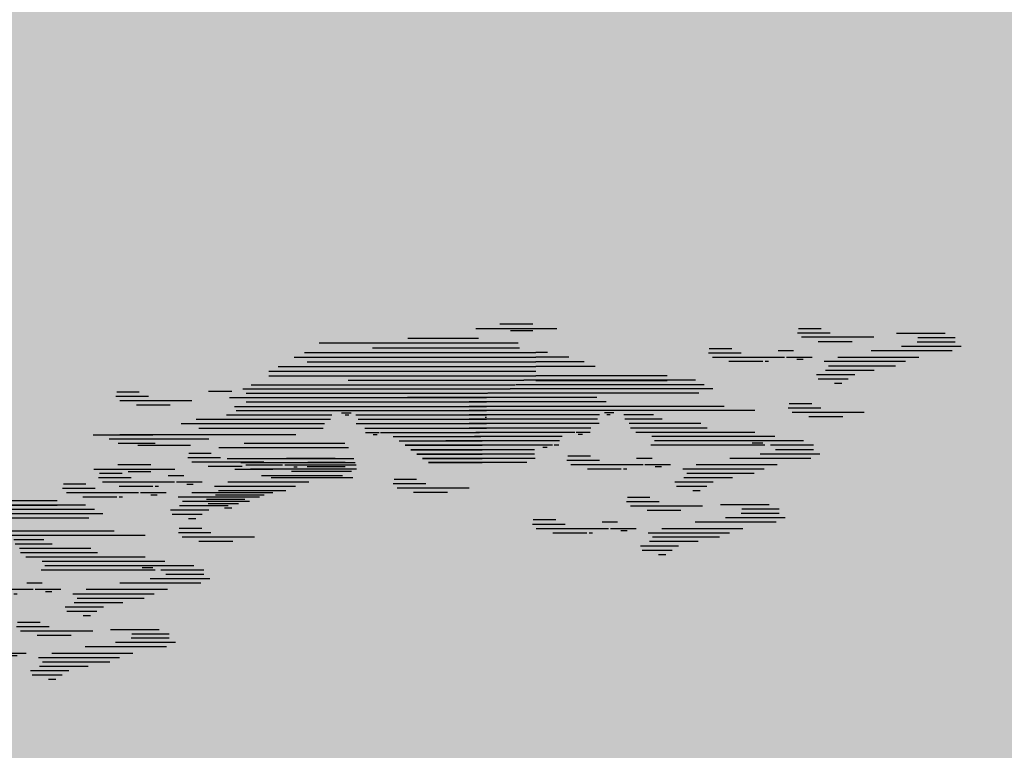
# Model space of a CAD drawing. Units: millimetres. Extents: x 3422 to 7049, y -3009 to 1145.
# Drawn here: x 3515 to 3539, y -2241 to -2223 of the extents above; entities that cross this region are included whole.
import ezdxf

# ---------------------------------------------------------------- set-up
doc = ezdxf.new("R2010")
doc.units = ezdxf.units.MM
doc.layers.add('A_Hatch_Cloud', color=140, linetype='Continuous')
doc.layers.add('Frame final', color=7, linetype='Continuous')
doc.layers.add('elevation', color=7, linetype='Continuous', lineweight=25)

# ---------------------------------------------------------------- blocks, each defined once
blk = doc.blocks.new('A$C1F4C1664')
at = {"layer": 'A_Hatch_Cloud'}
for p, q in [((52.65, 27.8), (56.61, 27.8)), ((49.75, 27.25), (59.5, 27.25)), ((92.4, 26.69), (88.47, 26.69)), ((91.3, 27.21), (88.58, 27.21)), ((97.63, 26.17), (88.95, 26.17)), ((95.02, 25.64), (90.94, 25.64)), ((27.9, 23.79), (45, 23.79)), ((29.11, 24.35), (45, 24.35)), ((41.82, 23.79), (56.96, 23.79)), ((41.85, 24.35), (56.96, 24.35)), ((87.98, 24.54), (86.12, 24.54)), ((90.21, 23.76), (87.12, 23.76)), ((103.04, 23.76), (93.29, 23.76)), ((107.08, 24.54), (97.33, 24.54)), ((25.96, 22.65), (45, 22.65)), ((29.43, 23.22), (45, 23.22)), ((41.75, 22.65), (56.96, 22.65)), ((41.75, 22.65), (56.96, 22.65)), ((41.78, 23.22), (56.96, 23.22)), ((62.77, 23.22), (56.96, 23.22)), ((64.1, 22.65), (56.96, 22.65)), ((89.12, 23.5), (88.37, 23.5)), ((100.25, 22.71), (92.18, 22.71)), ((24.84, 22.09), (45, 22.09)), ((41.72, 22.09), (56.96, 22.09)), ((72.76, 21.52), (56.96, 21.52)), ((72.76, 21.52), (56.96, 21.52)), ((97.68, 22.19), (91.81, 22.19)), ((76.18, 21), (55.5, 21)), ((72.76, 20.95), (56.96, 20.95)), ((94.56, 21.15), (90.93, 21.15)), ((93.78, 20.63), (92.9, 20.63)), ((10.35, 19.03), (6.42, 19.03)), ((9.24, 19.55), (6.53, 19.55)), ((17.56, 19.69), (20.4, 19.69)), ((22.12, 19.43), (36.78, 19.43)), ((78.26, 19.95), (53.87, 19.95)), ((76.58, 19.43), (63.16, 19.43)), ((15.58, 18.51), (6.89, 18.51)), ((12.97, 17.99), (8.89, 17.99)), ((20.1, 18.91), (35.65, 18.91)), ((20.7, 17.86), (33.38, 17.86)), ((22.12, 18.39), (34.51, 18.39)), ((64.3, 18.91), (56.38, 18.91)), ((79.63, 17.86), (66.56, 17.86)), ((90.16, 18.18), (87.44, 18.18)), ((19.72, 16.82), (28.81, 16.82)), ((20.91, 17.34), (29.89, 17.34)), ((28.81, 16.82), (32.4, 16.82)), ((29.89, 17.34), (41.45, 17.34)), ((33.59, 17.08), (34.73, 17.08)), ((34.02, 16.82), (34.46, 16.82)), ((35.32, 16.82), (41.32, 16.82)), ((41.32, 16.82), (50.47, 16.82)), ((49.47, 16.82), (48.93, 16.82)), ((64.62, 16.82), (49.47, 16.82)), ((50.47, 16.82), (51.01, 16.82)), ((66.35, 17.08), (65.21, 17.08)), ((65.92, 16.82), (65.49, 16.82)), ((71.13, 16.82), (67.54, 16.82)), ((83.33, 17.34), (70.05, 17.34)), ((91.26, 17.65), (87.34, 17.65)), ((96.49, 17.13), (87.81, 17.13)), ((93.89, 16.61), (89.81, 16.61)), ((24.95, 15.78), (26.76, 15.78)), ((26.76, 15.78), (31.53, 15.78)), ((27.79, 16.3), (32.27, 16.3)), ((35.36, 15.78), (41.21, 15.78)), ((35.57, 16.3), (47.36, 16.3)), ((41.21, 15.78), (51.01, 15.78)), ((47.36, 16.3), (51.01, 16.3)), ((64.38, 16.3), (48.93, 16.3)), ((64.58, 15.78), (48.93, 15.78)), ((50.85, 16.56), (51.01, 16.56)), ((72.16, 16.3), (67.68, 16.3)), ((73.18, 15.78), (68.21, 15.78)), ((74.99, 15.78), (73.18, 15.78)), ((76.82, 15.78), (74.99, 15.78)), ((20.44, 14.47), (28.1, 14.47)), ((41.24, 15.25), (51.01, 15.25)), ((41.32, 14.73), (50.19, 14.73)), ((63.57, 15.25), (48.93, 15.25)), ((61.67, 14.73), (49.75, 14.73)), ((77.6, 15.25), (68.35, 15.25)), ((78.38, 14.73), (68.99, 14.73)), ((83.33, 14.73), (78.38, 14.73)), ((6.69, 13.43), (7.63, 13.43)), ((21.86, 13.43), (33.99, 13.43)), ((39.81, 14.21), (46.86, 14.21)), ((40.52, 13.69), (50.49, 13.69)), ((58.96, 13.17), (41.22, 13.17)), ((59.81, 13.69), (46.12, 13.69)), ((46.62, 14.21), (50.36, 14.21)), ((80.91, 14.21), (70.94, 14.21)), ((85.72, 14.21), (80.91, 14.21)), ((18.83, 12.9), (34.44, 12.9)), ((58.32, 12.9), (57.8, 12.9)), ((6.66, 10.84), (10.62, 10.84)), ((70.96, 11.6), (69.09, 11.6)), ((73.18, 10.82), (70.09, 10.82)), ((3.76, 10.29), (13.51, 10.29)), ((7.92, 10.03), (10.62, 10.03)), ((67.93, 10.29), (67.53, 10.29)), ((72.09, 10.56), (71.34, 10.56)), ((34.94, 9.26), (25.12, 9.26)), ((78.31, 8.73), (73.7, 8.73)), ((80.65, 9.25), (74.78, 9.25)), ((9.16, 7.44), (0.47, 7.44)), ((10.25, 8.22), (8.38, 8.22)), ((12.48, 7.44), (9.38, 7.44)), ((11.39, 7.17), (10.63, 7.17)), ((48.95, 8.02), (40.26, 8.02)), ((77.53, 8.21), (73.9, 8.21)), ((76.75, 7.68), (75.87, 7.68)), ((7.23, 6.91), (6.83, 6.91)), ((71.8, 6.35), (67.87, 6.35)), ((70.7, 6.88), (67.98, 6.88)), ((85.04, 6), (79.18, 6)), ((17.6, 5.35), (13, 5.35)), ((16.83, 4.82), (13.2, 4.82)), ((19.95, 5.87), (14.08, 5.87)), ((77.03, 5.83), (68.35, 5.83)), ((74.43, 5.31), (70.35, 5.31)), ((86.23, 4.96), (81.67, 4.96)), ((86.23, 5.48), (81.74, 5.48)), ((16.05, 4.3), (15.17, 4.3)), ((66.8, 3.92), (64.93, 3.92)), ((85.89, 3.92), (76.14, 3.92)), ((86.98, 4.44), (79.78, 4.44)), ((65.71, 3.13), (57.02, 3.13)), ((69.03, 3.13), (65.93, 3.13)), ((67.94, 2.87), (67.18, 2.87)), ((80.27, 2.61), (70.49, 2.61)), ((81.86, 3.13), (72.11, 3.13)), ((76.5, 1.57), (70.63, 1.57)), ((79.07, 2.09), (71, 2.09)), ((74.15, 1.04), (69.55, 1.04)), ((73.37, 0.52), (69.75, 0.52)), ((72.6, 0), (71.72, 0))]:
    blk.add_line(p, q, dxfattribs=at)
at = {"layer": 'A_Hatch_Cloud', "color": 8}
for p, q in [((53.91, 26.99), (56.61, 26.99)), ((106.22, 26.63), (100.36, 26.63)), ((107.42, 26.11), (102.92, 26.11)), ((30.89, 25.49), (45, 25.49)), ((37.32, 24.92), (45, 24.92)), ((41.57, 26.05), (45, 26.05)), ((41.88, 24.92), (54.99, 24.92)), ((41.91, 25.49), (54.83, 25.49)), ((41.94, 26.05), (50.07, 26.05)), ((108.16, 25.06), (100.97, 25.06)), ((107.42, 25.59), (102.85, 25.59)), ((58.36, 24.35), (56.96, 24.35)), ((60.94, 23.79), (56.96, 23.79)), ((81.66, 24.28), (77.73, 24.28)), ((80.56, 24.8), (77.84, 24.8)), ((86.89, 23.76), (78.21, 23.76)), ((84.28, 23.24), (80.2, 23.24)), ((84.96, 23.24), (84.56, 23.24)), ((101.45, 23.24), (91.68, 23.24)), ((24.84, 21.52), (45, 21.52)), ((41.69, 21.52), (56.96, 21.52)), ((95.34, 21.67), (90.73, 21.67)), ((22.71, 20.47), (44.18, 20.47)), ((34.38, 21), (45, 21)), ((41.63, 20.47), (54.47, 20.47)), ((41.66, 21), (55.5, 21)), ((77.23, 20.47), (54.54, 20.47)), ((21.69, 19.95), (43.31, 19.95)), ((36.78, 19.43), (41.84, 19.43)), ((41.57, 19.43), (51.13, 19.43)), ((41.6, 19.95), (53.87, 19.95)), ((53.26, 19.43), (51.2, 19.43)), ((58.11, 19.43), (53.26, 19.43)), ((63.16, 19.43), (58.11, 19.43)), ((33.38, 17.86), (41.65, 17.86)), ((34.51, 18.39), (41.91, 18.39)), ((35.65, 18.91), (42.26, 18.91)), ((56.38, 18.91), (41.54, 18.91)), ((41.57, 18.39), (51.01, 18.39)), ((41.65, 17.86), (51.01, 17.86)), ((42.26, 18.91), (51.01, 18.91)), ((54.65, 18.39), (48.93, 18.39)), ((52.93, 17.86), (48.93, 17.86)), ((66.56, 17.86), (52.93, 17.86)), ((65.43, 18.39), (54.65, 18.39)), ((41.45, 17.34), (51.01, 17.34)), ((51.2, 17.34), (48.93, 17.34)), ((70.05, 17.34), (51.2, 17.34)), ((14.29, 15.78), (23.12, 15.78)), ((16.1, 16.3), (27.79, 16.3)), ((23.12, 15.78), (24.95, 15.78)), ((10.87, 14.39), (3.68, 14.39)), ((6.91, 14.47), (20.44, 14.47)), ((16.4, 15.25), (22.34, 15.25)), ((22.34, 15.25), (31.39, 15.25)), ((36.37, 15.25), (41.24, 15.25)), ((36.46, 14.73), (38.12, 14.73)), ((37.38, 14.47), (37.89, 14.47)), ((38.28, 14.73), (41.32, 14.73)), ((63.49, 14.73), (61.82, 14.73)), ((62.56, 14.47), (62.05, 14.47)), ((5.61, 13.95), (17.63, 13.95)), ((7.63, 13.43), (11.16, 13.43)), ((9.06, 13.17), (14.05, 13.17)), ((14.05, 13.17), (15.41, 13.17)), ((41.22, 13.17), (50.49, 13.17)), ((60.14, 14.21), (49.59, 14.21)), ((59.72, 13.17), (59.15, 13.17)), ((84.54, 13.17), (70.81, 13.17)), ((83.33, 13.69), (71.25, 13.69)), ((84.27, 13.43), (82.99, 13.43)), ((89.19, 13.69), (83.33, 13.69)), ((85.89, 13.17), (85.22, 13.17)), ((90.39, 13.17), (85.89, 13.17)), ((56.81, 12.64), (41.93, 12.64)), ((41.93, 12.64), (50.49, 12.64)), ((56.82, 12.12), (42.63, 12.12)), ((42.63, 12.12), (50.49, 12.12)), ((63.53, 11.86), (60.81, 11.86)), ((91.13, 12.12), (83.94, 12.12)), ((90.39, 12.64), (85.82, 12.64)), ((19.82, 11.6), (35.06, 11.6)), ((21.48, 11.08), (35.24, 11.08)), ((22.06, 10.82), (26.49, 10.82)), ((26.76, 10.82), (35.33, 10.82)), ((56.88, 11.6), (43.34, 11.6)), ((43.34, 11.6), (50.49, 11.6)), ((55.88, 11.08), (44.05, 11.08)), ((44.05, 11.08), (50.49, 11.08)), ((64.63, 11.34), (60.7, 11.34)), ((69.86, 10.82), (61.18, 10.82)), ((86.01, 10.82), (76.26, 10.82)), ((90.05, 11.6), (80.3, 11.6)), ((20.73, 10.29), (25.3, 10.29)), ((35.37, 10.31), (22.63, 10.31)), ((27.85, 10.56), (28.24, 10.56)), ((67.25, 10.29), (63.17, 10.29)), ((84.43, 10.29), (74.65, 10.29)), ((83.22, 9.77), (75.15, 9.77)), ((2.83, 8.48), (0.11, 8.48)), ((43.72, 8.55), (39.79, 8.55)), ((42.61, 9.07), (39.9, 9.07)), ((3.93, 7.96), (0, 7.96)), ((25.31, 7.44), (15.56, 7.44)), ((46.34, 7.5), (42.26, 7.5)), ((6.55, 6.91), (2.47, 6.91)), ((23.72, 6.91), (13.94, 6.91)), ((22.52, 6.39), (14.45, 6.39)), ((60.48, 3.65), (56.55, 3.65)), ((59.38, 4.18), (56.66, 4.18)), ((63.1, 2.61), (59.02, 2.61)), ((63.78, 2.61), (63.38, 2.61))]:
    blk.add_line(p, q, dxfattribs=at)

msp = doc.modelspace()

# ---------------------------------------------------------------- hatches: boundary and pattern name
at = {"layer": 'Frame final', "linetype": 'Continuous'}
h = msp.add_hatch(color=256, dxfattribs=at)
edge = h.paths.add_edge_path()
edge.add_line((3574.337, -2192.004), (3574.337, -2280.43))
edge.add_line((3574.337, -2280.43), (3428.724, -2280.43))
edge.add_line((3428.724, -2280.43), (3428.725, -2165.666))
edge.add_line((3428.725, -2165.666), (3574.728, -2165.666))
edge.add_line((3574.728, -2165.666), (3574.728, -2171.641))
edge.add_arc((3585.983, -2182.336), 15.526, 136.4605, 223.5395)
edge.add_line((3574.728, -2193.031), (3574.728, -2280.039))
edge.add_line((3574.728, -2280.039), (3428.334, -2280.039))
edge.add_line((3428.334, -2280.039), (3428.334, -2166.056))
edge.add_line((3428.334, -2166.056), (3574.337, -2166.056))
edge.add_line((3574.337, -2166.056), (3574.337, -2172.668))
edge.add_arc((3585.983, -2182.336), 15.136, 140.3004, 219.6996)

# ---------------------------------------------------------------- block references
at = {"layer": 'elevation', "color": 4, "xscale": 0.1999999999998181, "yscale": 0.1999999999998181, "zscale": 0.1999999999998181}
for p in [(3515.934, -2235.93), (3501.256, -2238.936)]:
    msp.add_blockref('A$C1F4C1664', p, dxfattribs=at)

doc.saveas('drawing.dxf')
